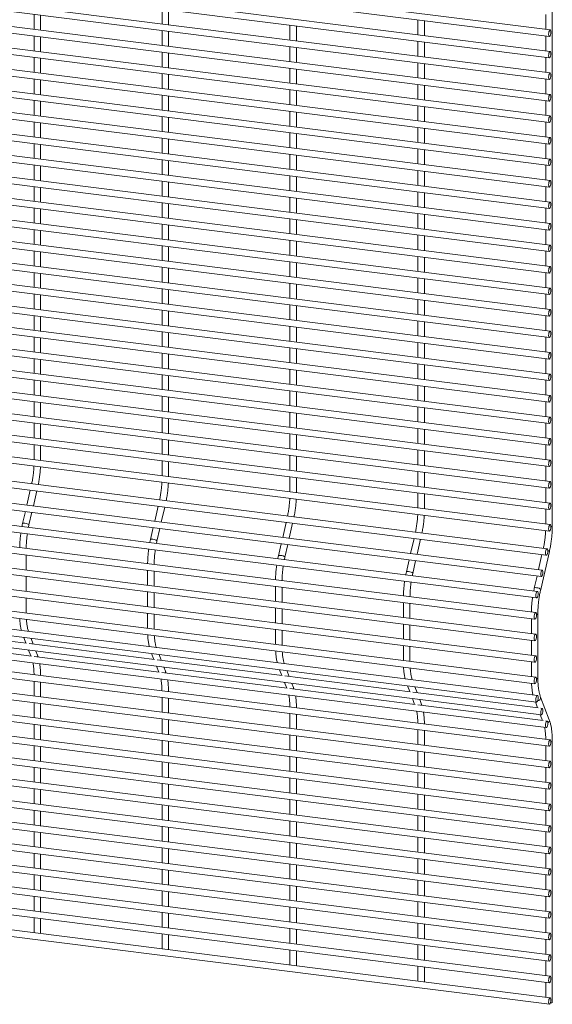
# Paper-space layout '_Dimetric' of a CAD drawing. Units: millimetres. Extents: x -1188 to 1177, y -1098 to 1096.
# Drawn here: x 881 to 1177, y -1098 to -550 of the extents above; entities that cross this region are included whole.
import ezdxf

# ---------------------------------------------------------------- set-up
doc = ezdxf.new("R2010")
doc.units = ezdxf.units.MM

psp = doc.layouts.new('_Dimetric')

# ---------------------------------------------------------------- linework, layer by layer
at = {"color": 7, "linetype": 'Continuous', "lineweight": 15}
for p, q in [((1177.44, -831.26), (1177.44, 533.74)), ((-1179.81, -262.09), (1175.8, -558.87)), ((1176.26, -555.25), (-1179.35, -258.47)), ((-1179.81, -274.06), (1175.8, -570.84)), ((1176.26, -567.22), (-1179.35, -270.44)), ((1176.26, -579.2), (-1179.35, -282.42)), ((-1179.81, -286.04), (1175.8, -582.82)), ((1176.26, -591.17), (-1179.35, -294.39)), ((-1179.81, -298.01), (1175.8, -594.79)), ((1176.26, -603.14), (-1179.35, -306.36)), ((-1179.81, -309.99), (1175.8, -606.76)), ((-1179.81, -321.96), (1175.8, -618.74)), ((1176.26, -615.12), (-1179.35, -318.34)), ((-1179.81, -333.93), (1175.8, -630.71)), ((1176.26, -627.09), (-1179.35, -330.31)), ((1176.26, -639.06), (-1179.35, -342.29)), ((-1179.81, -345.91), (1175.8, -642.69)), ((1176.26, -651.04), (-1179.35, -354.26)), ((-1179.81, -357.88), (1175.8, -654.66)), ((1176.26, -663.01), (-1179.35, -366.23)), ((-1179.81, -369.85), (1175.8, -666.63)), ((1176.26, -674.99), (-1179.35, -378.21)), ((-1179.81, -381.83), (1175.8, -678.61)), ((-1179.81, -393.8), (1175.8, -690.58)), ((1176.26, -686.96), (-1179.35, -390.18)), ((1176.26, -698.93), (-1179.35, -402.15)), ((-1179.81, -405.78), (1175.8, -702.55)), ((1176.26, -710.91), (-1179.35, -414.13)), ((-1179.81, -417.75), (1175.8, -714.53)), ((1176.26, -722.88), (-1179.35, -426.1)), ((-1179.81, -429.72), (1175.8, -726.5)), ((1176.26, -734.85), (-1179.35, -438.07)), ((-1179.81, -441.7), (1175.8, -738.47)), ((-1179.81, -453.67), (1175.8, -750.45)), ((1176.26, -746.83), (-1179.35, -450.05)), ((-1179.81, -465.64), (1175.8, -762.42)), ((1176.26, -758.8), (-1179.35, -462.02)), ((1176.26, -770.77), (-1179.35, -474)), ((-1179.81, -477.62), (1175.8, -774.4)), ((1176.26, -782.75), (-1179.35, -485.97)), ((-1179.81, -489.59), (1175.8, -786.37)), ((1176.26, -794.72), (-1179.35, -497.94)), ((-1179.81, -501.56), (1175.8, -798.34)), ((-1179.81, -513.54), (1175.8, -810.32)), ((1176.26, -806.7), (-1179.35, -509.92)), ((-1179.81, -525.51), (1175.8, -822.29)), ((1176.26, -818.67), (-1179.35, -521.89)), ((1176.26, -830.64), (-1179.35, -533.86)), ((-1179.81, -537.49), (1175.8, -834.26)), ((1174.56, -844.02), (-1181.05, -547.24)), ((888.68, -546.64), (888.68, -554.94)), ((892.33, -555.4), (892.33, -547.1)), ((959.95, -543.65), (959.95, -551.94)), ((963.6, -552.4), (963.6, -544.11)), ((1173.79, -546.64), (1173.79, -554.94)), ((-1181.51, -550.87), (1174.1, -847.64)), ((1031.23, -552.63), (1031.23, -560.92)), ((1034.88, -561.38), (1034.88, -553.09)), ((1102.51, -549.64), (1102.51, -557.93)), ((1106.16, -558.39), (1106.16, -550.1)), ((888.68, -558.62), (888.68, -566.91)), ((892.33, -567.37), (892.33, -559.08)), ((959.95, -555.62), (959.95, -563.92)), ((963.6, -564.38), (963.6, -556.08)), ((1173.79, -558.62), (1173.79, -566.91)), ((-1184.24, -562.78), (1171.37, -859.55)), ((1171.82, -855.93), (-1183.79, -559.15)), ((1031.23, -564.6), (1031.23, -572.9)), ((1102.51, -561.61), (1102.51, -569.9)), ((1106.16, -570.36), (1106.16, -562.07)), ((959.95, -567.6), (959.95, -575.89)), ((963.6, -576.35), (963.6, -568.06)), ((1034.88, -573.36), (1034.88, -565.06)), ((-1186.98, -574.69), (1168.63, -871.46)), ((1169.09, -867.84), (-1186.52, -571.06)), ((888.68, -570.59), (888.68, -578.88)), ((892.33, -579.34), (892.33, -571.05)), ((1102.51, -573.58), (1102.51, -581.88)), ((1106.16, -582.34), (1106.16, -574.04)), ((1173.79, -570.59), (1173.79, -578.88)), ((959.95, -579.57), (959.95, -587.87)), ((963.6, -588.33), (963.6, -580.03)), ((1031.23, -576.58), (1031.23, -584.87)), ((1034.88, -585.33), (1034.88, -577.04)), ((-1187.85, -586.48), (1167.76, -883.26)), ((1168.22, -879.64), (-1187.39, -582.86)), ((888.68, -582.56), (888.68, -590.86)), ((892.33, -591.32), (892.33, -583.02)), ((1102.51, -585.56), (1102.51, -593.85)), ((1106.16, -594.31), (1106.16, -586.02)), ((1173.79, -582.56), (1173.79, -590.86)), ((959.95, -591.54), (959.95, -599.84)), ((963.6, -600.3), (963.6, -592)), ((1031.23, -588.55), (1031.23, -596.85)), ((1034.88, -597.31), (1034.88, -589.01)), ((1168.22, -891.61), (-1187.39, -594.84)), ((888.68, -594.54), (888.68, -602.83)), ((892.33, -603.29), (892.33, -595)), ((1173.79, -594.54), (1173.79, -602.83)), ((-1187.85, -598.46), (1167.76, -895.24)), ((1031.23, -600.52), (1031.23, -608.82)), ((1034.88, -609.28), (1034.88, -600.98)), ((1102.51, -597.53), (1102.51, -605.83)), ((1106.16, -606.29), (1106.16, -597.99)), ((1168.22, -903.59), (-1187.39, -606.81)), ((888.68, -606.51), (888.68, -614.81)), ((892.33, -615.27), (892.33, -606.97)), ((959.95, -603.52), (959.95, -611.81)), ((963.6, -612.27), (963.6, -603.98)), ((1173.79, -606.51), (1173.79, -614.81)), ((-1187.85, -610.43), (1167.76, -907.21)), ((1031.23, -612.5), (1031.23, -620.79)), ((1034.88, -621.25), (1034.88, -612.96)), ((1102.51, -609.5), (1102.51, -617.8)), ((1106.16, -618.26), (1106.16, -609.96)), ((1168.22, -915.56), (-1187.39, -618.78)), ((888.68, -618.48), (888.68, -626.78)), ((892.33, -627.24), (892.33, -618.94)), ((959.95, -615.49), (959.95, -623.79)), ((963.6, -624.25), (963.6, -615.95)), ((1173.79, -618.48), (1173.79, -626.78)), ((-1187.85, -622.4), (1167.76, -919.18)), ((1031.23, -624.47), (1031.23, -632.77)), ((1102.51, -621.48), (1102.51, -629.77)), ((1106.16, -630.23), (1106.16, -621.94)), ((1169.09, -925.83), (-1186.52, -629.05)), ((959.95, -627.47), (959.95, -635.76)), ((963.6, -636.22), (963.6, -627.92)), ((1034.88, -633.23), (1034.88, -624.93)), ((-1186.98, -632.67), (1168.63, -929.45)), ((888.68, -630.46), (888.68, -638.75)), ((892.33, -639.21), (892.33, -630.92)), ((1102.51, -633.45), (1102.51, -641.75)), ((1106.16, -642.21), (1106.16, -633.91)), ((1173.79, -630.46), (1173.79, -638.75)), ((-1184.24, -639.76), (1171.37, -936.54)), ((959.95, -639.44), (959.95, -647.73)), ((963.6, -648.19), (963.6, -639.9)), ((1031.23, -636.45), (1031.23, -644.74)), ((1034.88, -645.2), (1034.88, -636.91)), ((888.68, -642.43), (888.68, -650.73)), ((892.33, -651.19), (892.33, -642.89)), ((1102.51, -645.43), (1102.51, -653.72)), ((1106.16, -654.18), (1106.16, -645.89)), ((1173.79, -642.43), (1173.79, -650.73)), ((-1181.51, -646.85), (1174.1, -943.62)), ((959.95, -651.41), (959.95, -659.71)), ((963.6, -660.17), (963.6, -651.87)), ((1031.23, -648.42), (1031.23, -656.71)), ((1034.88, -657.17), (1034.88, -648.88)), ((-1179.81, -657.22), (1175.8, -954)), ((1176.26, -950.38), (-1179.35, -653.6)), ((888.68, -654.41), (888.68, -662.7)), ((892.33, -663.16), (892.33, -654.87)), ((1102.51, -657.4), (1102.51, -665.69)), ((1173.79, -654.41), (1173.79, -662.7)), ((1031.23, -660.39), (1031.23, -668.69)), ((1034.88, -669.15), (1034.88, -660.85)), ((1106.16, -666.15), (1106.16, -657.86)), ((1176.26, -962.35), (-1179.35, -665.57)), ((888.68, -666.38), (888.68, -674.67)), ((892.33, -675.13), (892.33, -666.84)), ((959.95, -663.39), (959.95, -671.68)), ((963.6, -672.14), (963.6, -663.85)), ((1173.79, -666.38), (1173.79, -674.67)), ((-1179.81, -669.2), (1175.8, -965.97)), ((1031.23, -672.37), (1031.23, -680.66)), ((1034.88, -681.12), (1034.88, -672.83)), ((1102.51, -669.37), (1102.51, -677.67)), ((1106.16, -678.13), (1106.16, -669.83)), ((1176.26, -974.33), (-1179.35, -677.55)), ((888.68, -678.35), (888.68, -686.65)), ((892.33, -687.11), (892.33, -678.81)), ((959.95, -675.36), (959.95, -683.65)), ((963.6, -684.11), (963.6, -675.82)), ((1173.79, -678.35), (1173.79, -686.65)), ((-1179.81, -681.17), (1175.8, -977.95)), ((1031.23, -684.34), (1031.23, -692.63)), ((1034.88, -693.09), (1034.88, -684.8)), ((1102.51, -681.35), (1102.51, -689.64)), ((1106.16, -690.1), (1106.16, -681.81)), ((1176.26, -986.3), (-1179.35, -689.52)), ((888.68, -690.33), (888.68, -698.62)), ((959.95, -687.33), (959.95, -695.63)), ((963.6, -696.09), (963.6, -687.79)), ((1173.79, -690.33), (1173.79, -698.62)), ((-1179.81, -693.14), (1175.8, -989.92)), ((892.33, -699.08), (892.33, -690.79)), ((1102.51, -693.32), (1102.51, -701.62)), ((1106.16, -702.07), (1106.16, -693.78)), ((1176.26, -998.27), (-1179.35, -701.5)), ((959.95, -699.31), (959.95, -707.6)), ((963.6, -708.06), (963.6, -699.77)), ((1031.23, -696.31), (1031.23, -704.61)), ((1034.88, -705.07), (1034.88, -696.77)), ((-1179.81, -705.12), (1175.8, -1001.9)), ((888.68, -702.3), (888.68, -710.6)), ((892.33, -711.06), (892.33, -702.76)), ((1102.51, -705.29), (1102.51, -713.59)), ((1106.16, -714.05), (1106.16, -705.75)), ((1173.79, -702.3), (1173.79, -710.6)), ((959.95, -711.28), (959.95, -719.58)), ((963.6, -720.04), (963.6, -711.74)), ((1031.23, -708.29), (1031.23, -716.58)), ((1034.88, -717.04), (1034.88, -708.75)), ((-1179.81, -717.09), (1175.8, -1013.87)), ((1176.26, -1010.25), (-1179.35, -713.47)), ((888.68, -714.27), (888.68, -722.57)), ((892.33, -723.03), (892.33, -714.73)), ((1102.51, -717.27), (1102.51, -725.56)), ((1106.16, -726.02), (1106.16, -717.73)), ((1173.79, -714.27), (1173.79, -722.57)), ((959.95, -723.25), (959.95, -731.55)), ((1031.23, -720.26), (1031.23, -728.56)), ((1034.88, -729.02), (1034.88, -720.72)), ((1176.26, -1022.22), (-1179.35, -725.44)), ((888.68, -726.25), (888.68, -734.54)), ((892.33, -735), (892.33, -726.71)), ((963.6, -732.01), (963.6, -723.71)), ((1173.79, -726.25), (1173.79, -734.54)), ((-1179.81, -729.06), (1175.8, -1025.84)), ((1031.23, -732.23), (1031.23, -740.53)), ((1034.88, -740.99), (1034.88, -732.69)), ((1102.51, -729.24), (1102.51, -737.54)), ((1106.16, -738), (1106.16, -729.7)), ((1176.26, -1034.2), (-1179.35, -737.42)), ((888.68, -738.22), (888.68, -746.52)), ((892.33, -746.98), (892.33, -738.68)), ((959.95, -735.23), (959.95, -743.52)), ((963.6, -743.98), (963.6, -735.69)), ((1173.79, -738.22), (1173.79, -746.52)), ((-1179.81, -741.04), (1175.8, -1037.82)), ((1031.23, -744.21), (1031.23, -752.5)), ((1034.88, -752.96), (1034.88, -744.67)), ((1102.51, -741.21), (1102.51, -749.51)), ((1106.16, -749.97), (1106.16, -741.67)), ((1176.26, -1046.17), (-1179.35, -749.39)), ((888.68, -750.2), (888.68, -758.49)), ((892.33, -758.95), (892.33, -750.66)), ((959.95, -747.2), (959.95, -755.5)), ((963.6, -755.96), (963.6, -747.66)), ((1173.79, -750.2), (1173.79, -758.49)), ((-1179.81, -753.01), (1175.8, -1049.79)), ((1031.23, -756.18), (1031.23, -764.48)), ((1102.51, -753.19), (1102.51, -761.48)), ((1106.16, -761.94), (1106.16, -753.65)), ((1176.26, -1058.14), (-1179.35, -761.36)), ((959.95, -759.18), (959.95, -767.47)), ((963.6, -767.93), (963.6, -759.64)), ((1034.88, -764.94), (1034.88, -756.64)), ((-1179.81, -764.99), (1175.8, -1061.76)), ((888.68, -762.17), (888.68, -770.46)), ((892.33, -770.92), (892.33, -762.63)), ((1102.51, -765.16), (1102.51, -773.46)), ((1106.16, -773.92), (1106.16, -765.62)), ((1173.79, -762.17), (1173.79, -770.46)), ((959.95, -771.15), (959.95, -779.44)), ((963.6, -779.9), (963.6, -771.61)), ((1031.23, -768.16), (1031.23, -776.45)), ((1034.88, -776.91), (1034.88, -768.62)), ((-1179.81, -776.96), (1175.8, -1073.74)), ((1176.26, -1070.12), (-1179.35, -773.34)), ((888.68, -774.14), (888.68, -782.44)), ((892.33, -782.9), (892.33, -774.6)), ((1102.51, -777.14), (1102.51, -785.43)), ((1106.16, -785.89), (1106.16, -777.6)), ((1173.79, -774.14), (1173.79, -782.44)), ((959.95, -783.12), (959.95, -791.42)), ((963.6, -791.88), (963.6, -783.58)), ((1031.23, -780.13), (1031.23, -788.42)), ((1034.88, -788.88), (1034.88, -780.59)), ((-1179.81, -788.93), (1175.8, -1085.71)), ((1176.26, -1082.09), (-1179.35, -785.31)), ((888.68, -786.12), (888.68, -794.41)), ((892.33, -794.87), (892.33, -786.58)), ((1102.51, -789.11), (1102.51, -797.4)), ((1173.79, -786.12), (1173.79, -794.41)), ((1031.23, -792.1), (1031.23, -800.4)), ((1034.88, -800.86), (1034.88, -792.56)), ((1106.16, -797.86), (1106.16, -789.57)), ((1176.26, -1094.06), (-1179.35, -797.29)), ((959.95, -795.1), (959.95, -803.39)), ((963.6, -803.85), (963.6, -795.56)), ((1173.79, -798.09), (1173.79, -806.38)), ((-1179.81, -800.91), (1175.8, -1097.69)), ((1031.23, -804.08), (1031.23, -812.37)), ((1034.88, -812.83), (1034.88, -804.54)), ((1102.51, -801.08), (1102.51, -809.38)), ((1106.16, -809.84), (1106.16, -801.54)), ((1173.79, -810.06), (1173.79, -818.36)), ((886.54, -811.42), (884.63, -819.75)), ((888.27, -820.21), (890.18, -811.87)), ((1102.51, -813.06), (1102.51, -821.35)), ((1106.16, -821.81), (1106.16, -813.52)), ((957.82, -820.4), (955.91, -828.73)), ((959.55, -829.19), (961.46, -820.85)), ((1173.79, -822.04), (1173.79, -830.33)), ((883.81, -823.33), (882.28, -830)), ((885.83, -830.82), (887.45, -823.78)), ((885.56, -832.12), (885.83, -830.82)), ((955.09, -832.31), (953.56, -838.98)), ((957.11, -839.8), (958.73, -832.76)), ((1029.1, -829.38), (1027.19, -837.71)), ((1030.83, -838.17), (1032.74, -829.83)), ((1100.38, -838.36), (1098.47, -846.69)), ((956.84, -841.1), (957.11, -839.8)), ((1026.37, -841.29), (1024.83, -847.96)), ((1028.39, -848.78), (1030.01, -841.74)), ((1102.1, -847.15), (1104.02, -838.81)), ((884.29, -855.84), (884.29, -847.55)), ((1028.12, -850.08), (1028.39, -848.78)), ((1171.66, -847.34), (1169.74, -855.67)), ((1170.95, -866.74), (1175.8, -845.6)), ((1097.64, -850.27), (1096.11, -856.94)), ((1099.67, -857.76), (1101.28, -850.72)), ((884.29, -867.82), (884.29, -859.52)), ((951.92, -856.07), (951.92, -864.36)), ((955.57, -864.82), (955.57, -856.53)), ((1099.4, -859.06), (1099.67, -857.76)), ((1168.92, -859.25), (1167.39, -865.92)), ((1023.19, -865.05), (1023.19, -873.34)), ((1026.84, -873.8), (1026.84, -865.51)), ((884.29, -879.79), (884.29, -871.49)), ((951.92, -868.04), (951.92, -876.34)), ((955.57, -876.8), (955.57, -868.5)), ((1023.19, -877.02), (1023.19, -885.32)), ((1094.47, -874.03), (1094.47, -882.32)), ((1098.12, -882.78), (1098.12, -874.49)), ((951.92, -880.02), (951.92, -888.31)), ((955.57, -888.77), (955.57, -880.48)), ((1026.84, -885.78), (1026.84, -877.48)), ((1169.4, -916.18), (1169.4, -880.26)), ((884.42, -896.7), (814.63, -887.91)), ((1094.47, -886), (1094.47, -894.3)), ((1098.12, -894.76), (1098.12, -886.46)), ((1165.75, -883.01), (1165.75, -891.3)), ((882.9, -893.45), (884.14, -896.67)), ((1023.19, -889), (1023.19, -897.29)), ((1026.84, -897.75), (1026.84, -889.46)), ((887.15, -903.79), (817.36, -895)), ((955.7, -905.68), (885.91, -896.89)), ((888.25, -897.19), (887.01, -893.97)), ((1094.47, -897.98), (1094.47, -906.27)), ((1098.12, -906.73), (1098.12, -898.44)), ((1165.75, -894.98), (1165.75, -903.28)), ((885.63, -900.54), (886.87, -903.76)), ((958.43, -912.77), (888.64, -903.98)), ((890.61, -903.3), (889.74, -901.05)), ((890.93, -904.27), (890.61, -903.3)), ((954.18, -902.43), (955.42, -905.65)), ((959.53, -906.17), (958.29, -902.95)), ((956.91, -909.52), (958.15, -912.74)), ((1026.98, -914.67), (957.19, -905.87)), ((1165.75, -906.96), (1165.75, -915.25)), ((1029.71, -921.75), (959.92, -912.96)), ((961.89, -912.28), (961.02, -910.03)), ((962.21, -913.25), (961.89, -912.28)), ((1025.45, -911.41), (1026.7, -914.63)), ((1098.26, -923.65), (1028.46, -914.85)), ((1030.81, -915.15), (1029.57, -911.93)), ((888.68, -917.83), (888.68, -926.12)), ((892.33, -926.58), (892.33, -918.29)), ((1028.19, -918.5), (1029.43, -921.72)), ((1033.17, -921.26), (1032.3, -919.01)), ((1096.73, -920.39), (1097.97, -923.61)), ((1102.09, -924.13), (1100.84, -920.91)), ((1100.99, -930.73), (1031.2, -921.94)), ((1033.49, -922.23), (1033.17, -921.26)), ((1169.53, -932.63), (1099.74, -923.83)), ((888.68, -929.8), (888.68, -938.1)), ((892.33, -938.56), (892.33, -930.26)), ((959.95, -926.81), (959.95, -935.1)), ((963.6, -935.56), (963.6, -927.27)), ((1099.47, -927.48), (1100.71, -930.7)), ((1172.27, -939.71), (1102.48, -930.92)), ((1104.44, -930.24), (1103.58, -927.99)), ((1104.77, -931.21), (1104.44, -930.24)), ((1168.01, -929.37), (1169.25, -932.59)), ((1175.72, -939.22), (1170.87, -926.65)), ((1031.23, -935.79), (1031.23, -944.08)), ((1034.88, -944.54), (1034.88, -936.25)), ((1170.74, -936.46), (1171.99, -939.68)), ((1171.82, -932.91), (1171.02, -932.81)), ((888.68, -941.77), (888.68, -950.07)), ((892.33, -950.53), (892.33, -942.23)), ((959.95, -938.78), (959.95, -947.08)), ((963.6, -947.54), (963.6, -939.24)), ((1174.56, -940), (1173.76, -939.9)), ((1031.23, -947.76), (1031.23, -956.06)), ((1034.88, -956.52), (1034.88, -948.22)), ((1102.51, -944.77), (1102.51, -953.06)), ((1106.16, -953.52), (1106.16, -945.23)), ((888.68, -953.75), (888.68, -962.04)), ((959.95, -950.75), (959.95, -959.05)), ((963.6, -959.51), (963.6, -951.21)), ((1173.79, -953.75), (1173.79, -962.04)), ((1177.44, -1096.4), (1177.44, -951)), ((892.33, -962.5), (892.33, -954.21)), ((1102.51, -956.74), (1102.51, -965.04)), ((1106.16, -965.5), (1106.16, -957.2)), ((959.95, -962.73), (959.95, -971.02)), ((963.6, -971.48), (963.6, -963.19)), ((1031.23, -959.73), (1031.23, -968.03)), ((1034.88, -968.49), (1034.88, -960.19)), ((888.68, -965.72), (888.68, -974.02)), ((892.33, -974.48), (892.33, -966.18)), ((1102.51, -968.71), (1102.51, -977.01)), ((1106.16, -977.47), (1106.16, -969.17)), ((1173.79, -965.72), (1173.79, -974.02)), ((959.95, -974.7), (959.95, -983)), ((963.6, -983.46), (963.6, -975.16)), ((1031.23, -971.71), (1031.23, -980)), ((1034.88, -980.46), (1034.88, -972.17)), ((888.68, -977.7), (888.68, -985.99)), ((892.33, -986.45), (892.33, -978.15)), ((1102.51, -980.69), (1102.51, -988.98)), ((1106.16, -989.44), (1106.16, -981.15)), ((1173.79, -977.7), (1173.79, -985.99)), ((959.95, -986.68), (959.95, -994.97)), ((1031.23, -983.68), (1031.23, -991.98)), ((1034.88, -992.44), (1034.88, -984.14)), ((888.68, -989.67), (888.68, -997.96)), ((892.33, -998.42), (892.33, -990.13)), ((963.6, -995.43), (963.6, -987.14)), ((1173.79, -989.67), (1173.79, -997.96)), ((1031.23, -995.66), (1031.23, -1003.95)), ((1034.88, -1004.41), (1034.88, -996.12)), ((1102.51, -992.66), (1102.51, -1000.96)), ((1106.16, -1001.42), (1106.16, -993.12)), ((888.68, -1001.64), (888.68, -1009.94)), ((892.33, -1010.4), (892.33, -1002.1)), ((959.95, -998.65), (959.95, -1006.94)), ((963.6, -1007.4), (963.6, -999.11)), ((1173.79, -1001.64), (1173.79, -1009.94)), ((1031.23, -1007.63), (1031.23, -1015.92)), ((1034.88, -1016.38), (1034.88, -1008.09)), ((1102.51, -1004.64), (1102.51, -1012.93)), ((1106.16, -1013.39), (1106.16, -1005.1)), ((888.68, -1013.62), (888.68, -1021.91)), ((892.33, -1022.37), (892.33, -1014.08)), ((959.95, -1010.62), (959.95, -1018.92)), ((963.6, -1019.38), (963.6, -1011.08)), ((1173.79, -1013.62), (1173.79, -1021.91)), ((1102.51, -1016.61), (1102.51, -1024.9)), ((1106.16, -1025.36), (1106.16, -1017.07)), ((959.95, -1022.6), (959.95, -1030.89)), ((963.6, -1031.35), (963.6, -1023.06)), ((1031.23, -1019.6), (1031.23, -1027.9)), ((1034.88, -1028.36), (1034.88, -1020.06)), ((888.68, -1025.59), (888.68, -1033.88)), ((892.33, -1034.34), (892.33, -1026.05)), ((1102.51, -1028.58), (1102.51, -1036.88)), ((1106.16, -1037.34), (1106.16, -1029.04)), ((1173.79, -1025.59), (1173.79, -1033.88)), ((959.95, -1034.57), (959.95, -1042.86)), ((963.6, -1043.32), (963.6, -1035.03)), ((1031.23, -1031.58), (1031.23, -1039.87)), ((1034.88, -1040.33), (1034.88, -1032.04)), ((888.68, -1037.56), (888.68, -1045.86)), ((892.33, -1046.32), (892.33, -1038.02)), ((1102.51, -1040.56), (1102.51, -1048.85)), ((1106.16, -1049.31), (1106.16, -1041.02)), ((1173.79, -1037.56), (1173.79, -1045.86)), ((959.95, -1046.54), (959.95, -1054.84)), ((1031.23, -1043.55), (1031.23, -1051.85)), ((1034.88, -1052.3), (1034.88, -1044.01)), ((888.68, -1049.54), (888.68, -1057.83)), ((892.33, -1058.29), (892.33, -1050)), ((963.6, -1055.3), (963.6, -1047)), ((1173.79, -1049.54), (1173.79, -1057.83)), ((1031.23, -1055.52), (1031.23, -1063.82)), ((1034.88, -1064.28), (1034.88, -1055.98)), ((1102.51, -1052.53), (1102.51, -1060.83)), ((1106.16, -1061.29), (1106.16, -1052.99)), ((959.95, -1058.52), (959.95, -1066.81)), ((963.6, -1067.27), (963.6, -1058.98)), ((1173.79, -1061.51), (1173.79, -1069.81)), ((1031.23, -1067.5), (1031.23, -1075.79)), ((1034.88, -1076.25), (1034.88, -1067.96)), ((1102.51, -1064.5), (1102.51, -1072.8)), ((1106.16, -1073.26), (1106.16, -1064.96)), ((1173.79, -1073.48), (1173.79, -1081.78)), ((1102.51, -1076.48), (1102.51, -1084.77)), ((1106.16, -1085.23), (1106.16, -1076.94)), ((1173.79, -1085.46), (1173.79, -1093.75))]:
    psp.add_line(p, q, dxfattribs=at)
at = {"color": 7, "linetype": 'Continuous', "lineweight": 15, "flags": 128}
for points in [[(1176.67, -556.49), (1176.63, -555.87), (1176.49, -555.44), (1176.28, -555.25), (1176.03, -555.34), (1175.78, -555.69), (1175.57, -556.24), (1175.43, -556.93), (1175.38, -557.63), (1175.43, -558.24), (1175.57, -558.68), (1175.78, -558.87), (1176.03, -558.78), (1176.28, -558.43), (1176.49, -557.87), (1176.63, -557.19), (1176.67, -556.49)], [(1176.67, -568.46), (1176.63, -567.85), (1176.49, -567.41), (1176.28, -567.23), (1176.03, -567.31), (1175.78, -567.66), (1175.57, -568.22), (1175.43, -568.9), (1175.38, -569.6), (1175.43, -570.22), (1175.57, -570.65), (1175.78, -570.84), (1176.03, -570.75), (1176.28, -570.4), (1176.49, -569.85), (1176.63, -569.17), (1176.67, -568.46)], [(1176.67, -580.44), (1176.63, -579.82), (1176.49, -579.39), (1176.28, -579.2), (1176.03, -579.29), (1175.78, -579.63), (1175.57, -580.19), (1175.43, -580.87), (1175.38, -581.58), (1175.43, -582.19), (1175.57, -582.63), (1175.78, -582.81), (1176.03, -582.73), (1176.28, -582.38), (1176.49, -581.82), (1176.63, -581.14), (1176.67, -580.44)], [(1176.67, -592.41), (1176.63, -591.8), (1176.49, -591.36), (1176.28, -591.17), (1176.03, -591.26), (1175.78, -591.61), (1175.57, -592.17), (1175.43, -592.85), (1175.38, -593.55), (1175.43, -594.16), (1175.57, -594.6), (1175.78, -594.79), (1176.03, -594.7), (1176.28, -594.35), (1176.49, -593.79), (1176.63, -593.11), (1176.67, -592.41)], [(1176.67, -604.38), (1176.63, -603.77), (1176.49, -603.33), (1176.28, -603.15), (1176.03, -603.23), (1175.78, -603.58), (1175.57, -604.14), (1175.43, -604.82), (1175.38, -605.52), (1175.43, -606.14), (1175.57, -606.57), (1175.78, -606.76), (1176.03, -606.67), (1176.28, -606.33), (1176.49, -605.77), (1176.63, -605.09), (1176.67, -604.38)], [(1176.67, -616.36), (1176.63, -615.74), (1176.49, -615.31), (1176.28, -615.12), (1176.03, -615.21), (1175.78, -615.56), (1175.57, -616.11), (1175.43, -616.79), (1175.38, -617.5), (1175.43, -618.11), (1175.57, -618.55), (1175.78, -618.73), (1176.03, -618.65), (1176.28, -618.3), (1176.49, -617.74), (1176.63, -617.06), (1176.67, -616.36)], [(1176.67, -628.33), (1176.63, -627.72), (1176.49, -627.28), (1176.28, -627.09), (1176.03, -627.18), (1175.78, -627.53), (1175.57, -628.09), (1175.43, -628.77), (1175.38, -629.47), (1175.43, -630.09), (1175.57, -630.52), (1175.78, -630.71), (1176.03, -630.62), (1176.28, -630.27), (1176.49, -629.72), (1176.63, -629.03), (1176.67, -628.33)], [(1176.67, -640.31), (1176.63, -639.69), (1176.49, -639.26), (1176.28, -639.07), (1176.03, -639.15), (1175.78, -639.5), (1175.57, -640.06), (1175.43, -640.74), (1175.38, -641.44), (1175.43, -642.06), (1175.57, -642.49), (1175.78, -642.68), (1176.03, -642.6), (1176.28, -642.25), (1176.49, -641.69), (1176.63, -641.01), (1176.67, -640.31)], [(1176.67, -652.28), (1176.63, -651.66), (1176.49, -651.23), (1176.28, -651.04), (1176.03, -651.13), (1175.78, -651.48), (1175.57, -652.03), (1175.43, -652.72), (1175.38, -653.42), (1175.43, -654.03), (1175.57, -654.47), (1175.78, -654.66), (1176.03, -654.57), (1176.28, -654.22), (1176.49, -653.66), (1176.63, -652.98), (1176.67, -652.28)], [(1176.67, -664.25), (1176.63, -663.64), (1176.49, -663.2), (1176.28, -663.01), (1176.03, -663.1), (1175.78, -663.45), (1175.57, -664.01), (1175.43, -664.69), (1175.38, -665.39), (1175.43, -666.01), (1175.57, -666.44), (1175.78, -666.63), (1176.03, -666.54), (1176.28, -666.19), (1176.49, -665.64), (1176.63, -664.95), (1176.67, -664.25)], [(1176.67, -676.23), (1176.63, -675.61), (1176.49, -675.18), (1176.28, -674.99), (1176.03, -675.08), (1175.78, -675.42), (1175.57, -675.98), (1175.43, -676.66), (1175.38, -677.36), (1175.43, -677.98), (1175.57, -678.41), (1175.78, -678.6), (1176.03, -678.52), (1176.28, -678.17), (1176.49, -677.61), (1176.63, -676.93), (1176.67, -676.23)], [(1176.67, -688.2), (1176.63, -687.59), (1176.49, -687.15), (1176.28, -686.96), (1176.03, -687.05), (1175.78, -687.4), (1175.57, -687.96), (1175.43, -688.64), (1175.38, -689.34), (1175.43, -689.95), (1175.57, -690.39), (1175.78, -690.58), (1176.03, -690.49), (1176.28, -690.14), (1176.49, -689.58), (1176.63, -688.9), (1176.67, -688.2)], [(1176.67, -700.17), (1176.63, -699.56), (1176.49, -699.12), (1176.28, -698.94), (1176.03, -699.02), (1175.78, -699.37), (1175.57, -699.93), (1175.43, -700.61), (1175.38, -701.31), (1175.43, -701.93), (1175.57, -702.36), (1175.78, -702.55), (1176.03, -702.46), (1176.28, -702.12), (1176.49, -701.56), (1176.63, -700.88), (1176.67, -700.17)], [(1176.67, -712.15), (1176.63, -711.53), (1176.49, -711.1), (1176.28, -710.91), (1176.03, -711), (1175.78, -711.35), (1175.57, -711.9), (1175.43, -712.58), (1175.38, -713.29), (1175.43, -713.9), (1175.57, -714.34), (1175.78, -714.52), (1176.03, -714.44), (1176.28, -714.09), (1176.49, -713.53), (1176.63, -712.85), (1176.67, -712.15)], [(1176.67, -724.12), (1176.63, -723.51), (1176.49, -723.07), (1176.28, -722.88), (1176.03, -722.97), (1175.78, -723.32), (1175.57, -723.88), (1175.43, -724.56), (1175.38, -725.26), (1175.43, -725.87), (1175.57, -726.31), (1175.78, -726.5), (1176.03, -726.41), (1176.28, -726.06), (1176.49, -725.5), (1176.63, -724.82), (1176.67, -724.12)], [(1176.67, -736.1), (1176.63, -735.48), (1176.49, -735.05), (1176.28, -734.86), (1176.03, -734.94), (1175.78, -735.29), (1175.57, -735.85), (1175.43, -736.53), (1175.38, -737.23), (1175.43, -737.85), (1175.57, -738.28), (1175.78, -738.47), (1176.03, -738.38), (1176.28, -738.04), (1176.49, -737.48), (1176.63, -736.8), (1176.67, -736.1)], [(1176.67, -748.07), (1176.63, -747.45), (1176.49, -747.02), (1176.28, -746.83), (1176.03, -746.92), (1175.78, -747.27), (1175.57, -747.82), (1175.43, -748.51), (1175.38, -749.21), (1175.43, -749.82), (1175.57, -750.26), (1175.78, -750.45), (1176.03, -750.36), (1176.28, -750.01), (1176.49, -749.45), (1176.63, -748.77), (1176.67, -748.07)], [(1176.67, -760.04), (1176.63, -759.43), (1176.49, -758.99), (1176.28, -758.8), (1176.03, -758.89), (1175.78, -759.24), (1175.57, -759.8), (1175.43, -760.48), (1175.38, -761.18), (1175.43, -761.8), (1175.57, -762.23), (1175.78, -762.42), (1176.03, -762.33), (1176.28, -761.98), (1176.49, -761.43), (1176.63, -760.74), (1176.67, -760.04)], [(1176.67, -772.02), (1176.63, -771.4), (1176.49, -770.97), (1176.28, -770.78), (1176.03, -770.86), (1175.78, -771.21), (1175.57, -771.77), (1175.43, -772.45), (1175.38, -773.15), (1175.43, -773.77), (1175.57, -774.2), (1175.78, -774.39), (1176.03, -774.31), (1176.28, -773.96), (1176.49, -773.4), (1176.63, -772.72), (1176.67, -772.02)], [(1176.67, -783.99), (1176.63, -783.37), (1176.49, -782.94), (1176.28, -782.75), (1176.03, -782.84), (1175.78, -783.19), (1175.57, -783.74), (1175.43, -784.43), (1175.38, -785.13), (1175.43, -785.74), (1175.57, -786.18), (1175.78, -786.37), (1176.03, -786.28), (1176.28, -785.93), (1176.49, -785.37), (1176.63, -784.69), (1176.67, -783.99)], [(1176.67, -795.96), (1176.63, -795.35), (1176.49, -794.91), (1176.28, -794.73), (1176.03, -794.81), (1175.78, -795.16), (1175.57, -795.72), (1175.43, -796.4), (1175.38, -797.1), (1175.43, -797.72), (1175.57, -798.15), (1175.78, -798.34), (1176.03, -798.25), (1176.28, -797.9), (1176.49, -797.35), (1176.63, -796.67), (1176.67, -795.96)], [(1176.67, -807.94), (1176.63, -807.32), (1176.49, -806.89), (1176.28, -806.7), (1176.03, -806.79), (1175.78, -807.13), (1175.57, -807.69), (1175.43, -808.37), (1175.38, -809.08), (1175.43, -809.69), (1175.57, -810.13), (1175.78, -810.31), (1176.03, -810.23), (1176.28, -809.88), (1176.49, -809.32), (1176.63, -808.64), (1176.67, -807.94)], [(1176.67, -819.91), (1176.63, -819.3), (1176.49, -818.86), (1176.28, -818.67), (1176.03, -818.76), (1175.78, -819.11), (1175.57, -819.67), (1175.43, -820.35), (1175.38, -821.05), (1175.43, -821.66), (1175.57, -822.1), (1175.78, -822.29), (1176.03, -822.2), (1176.28, -821.85), (1176.49, -821.29), (1176.63, -820.61), (1176.67, -819.91)], [(1176.67, -831.88), (1176.63, -831.27), (1176.49, -830.83), (1176.28, -830.65), (1176.03, -830.73), (1175.78, -831.08), (1175.57, -831.64), (1175.43, -832.32), (1175.38, -833.02), (1175.43, -833.64), (1175.57, -834.07), (1175.78, -834.26), (1176.03, -834.17), (1176.28, -833.83), (1176.49, -833.27), (1176.63, -832.59), (1176.67, -831.88)], [(1174.97, -845.26), (1174.92, -844.65), (1174.78, -844.21), (1174.57, -844.03), (1174.33, -844.11), (1174.08, -844.46), (1173.87, -845.02), (1173.73, -845.7), (1173.68, -846.4), (1173.73, -847.02), (1173.87, -847.45), (1174.08, -847.64), (1174.33, -847.55), (1174.57, -847.21), (1174.78, -846.65), (1174.92, -845.97), (1174.97, -845.26)], [(1172.24, -857.17), (1172.19, -856.56), (1172.05, -856.12), (1171.84, -855.94), (1171.59, -856.02), (1171.35, -856.37), (1171.14, -856.93), (1171, -857.61), (1170.95, -858.31), (1171, -858.93), (1171.14, -859.36), (1171.35, -859.55), (1171.59, -859.46), (1171.84, -859.12), (1172.05, -858.56), (1172.19, -857.88), (1172.24, -857.17)], [(1169.51, -869.08), (1169.46, -868.47), (1169.32, -868.03), (1169.11, -867.85), (1168.86, -867.93), (1168.61, -868.28), (1168.4, -868.84), (1168.26, -869.52), (1168.21, -870.22), (1168.26, -870.84), (1168.4, -871.27), (1168.61, -871.46), (1168.86, -871.37), (1169.11, -871.03), (1169.32, -870.47), (1169.46, -869.79), (1169.51, -869.08)], [(1168.64, -880.88), (1168.59, -880.27), (1168.45, -879.83), (1168.24, -879.64), (1167.99, -879.73), (1167.74, -880.08), (1167.53, -880.64), (1167.39, -881.32), (1167.34, -882.02), (1167.39, -882.64), (1167.53, -883.07), (1167.74, -883.26), (1167.99, -883.17), (1168.24, -882.82), (1168.45, -882.27), (1168.59, -881.58), (1168.64, -880.88)], [(1168.64, -892.86), (1168.59, -892.24), (1168.45, -891.81), (1168.24, -891.62), (1167.99, -891.7), (1167.74, -892.05), (1167.53, -892.61), (1167.39, -893.29), (1167.34, -893.99), (1167.39, -894.61), (1167.53, -895.04), (1167.74, -895.23), (1167.99, -895.15), (1168.24, -894.8), (1168.45, -894.24), (1168.59, -893.56), (1168.64, -892.86)], [(1168.64, -904.83), (1168.59, -904.21), (1168.45, -903.78), (1168.24, -903.59), (1167.99, -903.68), (1167.74, -904.03), (1167.53, -904.58), (1167.39, -905.27), (1167.34, -905.97), (1167.39, -906.58), (1167.53, -907.02), (1167.74, -907.21), (1167.99, -907.12), (1168.24, -906.77), (1168.45, -906.21), (1168.59, -905.53), (1168.64, -904.83)], [(1168.64, -916.8), (1168.59, -916.19), (1168.45, -915.75), (1168.24, -915.56), (1167.99, -915.65), (1167.74, -916), (1167.53, -916.56), (1167.39, -917.24), (1167.34, -917.94), (1167.39, -918.56), (1167.53, -918.99), (1167.74, -919.18), (1167.99, -919.09), (1168.24, -918.74), (1168.45, -918.19), (1168.59, -917.51), (1168.64, -916.8)], [(1169.51, -927.07), (1169.46, -926.45), (1169.32, -926.02), (1169.11, -925.83), (1168.86, -925.92), (1168.61, -926.26), (1168.4, -926.82), (1168.26, -927.5), (1168.21, -928.2), (1168.26, -928.82), (1168.4, -929.25), (1168.61, -929.44), (1168.86, -929.36), (1169.11, -929.01), (1169.32, -928.45), (1169.46, -927.77), (1169.51, -927.07)], [(1172.24, -934.16), (1172.19, -933.54), (1172.05, -933.11), (1171.84, -932.92), (1171.59, -933), (1171.35, -933.35), (1171.14, -933.91), (1171, -934.59), (1170.95, -935.29), (1171, -935.91), (1171.14, -936.34), (1171.35, -936.53), (1171.59, -936.45), (1171.84, -936.1), (1172.05, -935.54), (1172.19, -934.86), (1172.24, -934.16)], [(1174.97, -941.24), (1174.92, -940.63), (1174.78, -940.19), (1174.57, -940.01), (1174.33, -940.09), (1174.08, -940.44), (1173.87, -941), (1173.73, -941.68), (1173.68, -942.38), (1173.73, -943), (1173.87, -943.43), (1174.08, -943.62), (1174.33, -943.53), (1174.57, -943.19), (1174.78, -942.63), (1174.92, -941.95), (1174.97, -941.24)], [(1176.67, -951.62), (1176.63, -951.01), (1176.49, -950.57), (1176.28, -950.38), (1176.03, -950.47), (1175.78, -950.82), (1175.57, -951.38), (1175.43, -952.06), (1175.38, -952.76), (1175.43, -953.37), (1175.57, -953.81), (1175.78, -954), (1176.03, -953.91), (1176.28, -953.56), (1176.49, -953), (1176.63, -952.32), (1176.67, -951.62)], [(1176.67, -963.6), (1176.63, -962.98), (1176.49, -962.55), (1176.28, -962.36), (1176.03, -962.44), (1175.78, -962.79), (1175.57, -963.35), (1175.43, -964.03), (1175.38, -964.73), (1175.43, -965.35), (1175.57, -965.78), (1175.78, -965.97), (1176.03, -965.88), (1176.28, -965.54), (1176.49, -964.98), (1176.63, -964.3), (1176.67, -963.6)], [(1176.67, -975.57), (1176.63, -974.95), (1176.49, -974.52), (1176.28, -974.33), (1176.03, -974.42), (1175.78, -974.77), (1175.57, -975.32), (1175.43, -976.01), (1175.38, -976.71), (1175.43, -977.32), (1175.57, -977.76), (1175.78, -977.95), (1176.03, -977.86), (1176.28, -977.51), (1176.49, -976.95), (1176.63, -976.27), (1176.67, -975.57)], [(1176.67, -987.54), (1176.63, -986.93), (1176.49, -986.49), (1176.28, -986.3), (1176.03, -986.39), (1175.78, -986.74), (1175.57, -987.3), (1175.43, -987.98), (1175.38, -988.68), (1175.43, -989.3), (1175.57, -989.73), (1175.78, -989.92), (1176.03, -989.83), (1176.28, -989.48), (1176.49, -988.93), (1176.63, -988.24), (1176.67, -987.54)], [(1176.67, -999.52), (1176.63, -998.9), (1176.49, -998.47), (1176.28, -998.28), (1176.03, -998.36), (1175.78, -998.71), (1175.57, -999.27), (1175.43, -999.95), (1175.38, -1000.65), (1175.43, -1001.27), (1175.57, -1001.7), (1175.78, -1001.89), (1176.03, -1001.81), (1176.28, -1001.46), (1176.49, -1000.9), (1176.63, -1000.22), (1176.67, -999.52)], [(1176.67, -1011.49), (1176.63, -1010.87), (1176.49, -1010.44), (1176.28, -1010.25), (1176.03, -1010.34), (1175.78, -1010.69), (1175.57, -1011.24), (1175.43, -1011.93), (1175.38, -1012.63), (1175.43, -1013.24), (1175.57, -1013.68), (1175.78, -1013.87), (1176.03, -1013.78), (1176.28, -1013.43), (1176.49, -1012.87), (1176.63, -1012.19), (1176.67, -1011.49)], [(1176.67, -1023.46), (1176.63, -1022.85), (1176.49, -1022.41), (1176.28, -1022.23), (1176.03, -1022.31), (1175.78, -1022.66), (1175.57, -1023.22), (1175.43, -1023.9), (1175.38, -1024.6), (1175.43, -1025.22), (1175.57, -1025.65), (1175.78, -1025.84), (1176.03, -1025.75), (1176.28, -1025.4), (1176.49, -1024.85), (1176.63, -1024.17), (1176.67, -1023.46)], [(1176.67, -1035.44), (1176.63, -1034.82), (1176.49, -1034.39), (1176.28, -1034.2), (1176.03, -1034.29), (1175.78, -1034.63), (1175.57, -1035.19), (1175.43, -1035.87), (1175.38, -1036.58), (1175.43, -1037.19), (1175.57, -1037.63), (1175.78, -1037.81), (1176.03, -1037.73), (1176.28, -1037.38), (1176.49, -1036.82), (1176.63, -1036.14), (1176.67, -1035.44)], [(1176.67, -1047.41), (1176.63, -1046.8), (1176.49, -1046.36), (1176.28, -1046.17), (1176.03, -1046.26), (1175.78, -1046.61), (1175.57, -1047.17), (1175.43, -1047.85), (1175.38, -1048.55), (1175.43, -1049.16), (1175.57, -1049.6), (1175.78, -1049.79), (1176.03, -1049.7), (1176.28, -1049.35), (1176.49, -1048.79), (1176.63, -1048.11), (1176.67, -1047.41)], [(1176.67, -1059.38), (1176.63, -1058.77), (1176.49, -1058.33), (1176.28, -1058.15), (1176.03, -1058.23), (1175.78, -1058.58), (1175.57, -1059.14), (1175.43, -1059.82), (1175.38, -1060.52), (1175.43, -1061.14), (1175.57, -1061.57), (1175.78, -1061.76), (1176.03, -1061.67), (1176.28, -1061.33), (1176.49, -1060.77), (1176.63, -1060.09), (1176.67, -1059.38)], [(1176.67, -1071.36), (1176.63, -1070.74), (1176.49, -1070.31), (1176.28, -1070.12), (1176.03, -1070.21), (1175.78, -1070.56), (1175.57, -1071.11), (1175.43, -1071.79), (1175.38, -1072.5), (1175.43, -1073.11), (1175.57, -1073.55), (1175.78, -1073.73), (1176.03, -1073.65), (1176.28, -1073.3), (1176.49, -1072.74), (1176.63, -1072.06), (1176.67, -1071.36)], [(1176.67, -1083.33), (1176.63, -1082.72), (1176.49, -1082.28), (1176.28, -1082.09), (1176.03, -1082.18), (1175.78, -1082.53), (1175.57, -1083.09), (1175.43, -1083.77), (1175.38, -1084.47), (1175.43, -1085.08), (1175.57, -1085.52), (1175.78, -1085.71), (1176.03, -1085.62), (1176.28, -1085.27), (1176.49, -1084.72), (1176.63, -1084.03), (1176.67, -1083.33)], [(1176.67, -1095.31), (1176.63, -1094.69), (1176.49, -1094.26), (1176.28, -1094.07), (1176.03, -1094.15), (1175.78, -1094.5), (1175.57, -1095.06), (1175.43, -1095.74), (1175.38, -1096.44), (1175.43, -1097.06), (1175.57, -1097.49), (1175.78, -1097.68), (1176.03, -1097.6), (1176.28, -1097.25), (1176.49, -1096.69), (1176.63, -1096.01), (1176.67, -1095.31)]]:
    psp.add_lwpolyline(points, dxfattribs=at)
at = {"color": 8, "linetype": 'Continuous', "lineweight": 15, "flags": 128}
for points in [[(885.83, -830.82), (885.76, -830.62), (885.44, -830.38), (884.9, -830.14), (884.24, -829.94), (883.54, -829.81), (882.93, -829.77), (882.49, -829.83), (882.28, -829.98), (882.28, -830)], [(957.11, -839.8), (957.04, -839.6), (956.72, -839.36), (956.18, -839.12), (955.51, -838.92), (954.82, -838.79), (954.21, -838.75), (953.77, -838.81), (953.56, -838.96), (953.56, -838.98)], [(1028.39, -848.78), (1028.32, -848.58), (1027.99, -848.34), (1027.46, -848.1), (1026.79, -847.9), (1026.1, -847.77), (1025.49, -847.73), (1025.04, -847.79), (1024.84, -847.94), (1024.83, -847.96)], [(1099.67, -857.76), (1099.6, -857.56), (1099.27, -857.32), (1098.74, -857.08), (1098.07, -856.88), (1097.38, -856.75), (1096.77, -856.72), (1096.32, -856.77), (1096.12, -856.92), (1096.11, -856.94)], [(1170.95, -866.74), (1170.88, -866.54), (1170.55, -866.3), (1170.02, -866.06), (1169.35, -865.86), (1168.66, -865.73), (1168.04, -865.7), (1167.6, -865.75), (1167.4, -865.9), (1167.39, -865.92)]]:
    psp.add_lwpolyline(points, dxfattribs=at)
at = {"color": 8, "linetype": 'Continuous', "lineweight": 15}
for centre, radius, start, end in [((1176.62, -830.83), 0.929, 273.4297, 332.3048), ((1174.81, -846.03), 1.08, 23.4156, 81.6975), ((1168.58, -879.83), 0.928, 273.4023, 332.4193), ((889.39, -903.75), 1.3, 338.2254, 19.9443), ((960.67, -912.73), 1.3, 338.2254, 19.9443), ((1168.58, -915.75), 0.929, 273.4297, 332.3048), ((1031.95, -921.71), 1.3, 338.2254, 19.9443), ((1103.22, -930.69), 1.3, 338.2254, 19.9443), ((1169.13, -927.01), 1.78, 272.3173, 11.8491), ((1174.24, -939.66), 1.55, 297.9933, 16.5707), ((1176.62, -950.57), 0.929, 273.4278, 332.3127)]:
    psp.add_arc(centre, radius, start, end, dxfattribs=at)
at = {"color": 7, "linetype": 'Continuous', "lineweight": 15}
psp.add_arc((1176.49, -1095.86), 1.1, 265.4368, 330.2585, dxfattribs=at)
for points, knots in [([(888.6, -798.08), (888.58, -798.42), (888.54, -799.58), (888.35, -801.62), (888.03, -804.15), (887.69, -806.24), (887.43, -807.44), (887.34, -807.84)], [0, 0, 0, 0, 0.104423, 0.361057, 0.618004, 0.875011, 1, 1, 1, 1]), ([(890.99, -808.3), (891.15, -807.44), (891.49, -805.71), (891.86, -803.05), (892.11, -800.64), (892.19, -799.15), (892.23, -798.54)], [0, 0, 0, 0, 0.26786, 0.539715, 0.811489, 1, 1, 1, 1]), ([(959.87, -807.06), (959.86, -807.4), (959.81, -808.56), (959.62, -810.6), (959.3, -813.13), (958.96, -815.22), (958.71, -816.42), (958.62, -816.82)], [0, 0, 0, 0, 0.104423, 0.361057, 0.618004, 0.875011, 1, 1, 1, 1]), ([(962.26, -817.28), (962.43, -816.42), (962.76, -814.69), (963.13, -812.03), (963.39, -809.62), (963.47, -808.13), (963.51, -807.52)], [0, 0, 0, 0, 0.26786, 0.539715, 0.811489, 1, 1, 1, 1]), ([(1031.15, -816.04), (1031.14, -816.38), (1031.09, -817.54), (1030.9, -819.58), (1030.58, -822.11), (1030.24, -824.2), (1029.98, -825.4), (1029.9, -825.8)], [0, 0, 0, 0, 0.104423, 0.361057, 0.618004, 0.875011, 1, 1, 1, 1]), ([(1033.54, -826.26), (1033.71, -825.4), (1034.04, -823.67), (1034.41, -821.01), (1034.67, -818.6), (1034.75, -817.11), (1034.78, -816.5)], [0, 0, 0, 0, 0.26786, 0.539715, 0.811489, 1, 1, 1, 1]), ([(1102.43, -825.02), (1102.42, -825.36), (1102.37, -826.52), (1102.18, -828.56), (1101.86, -831.09), (1101.52, -833.18), (1101.26, -834.38), (1101.18, -834.78)], [0, 0, 0, 0, 0.1044234, 0.3610569, 0.6180042, 0.8750108, 1, 1, 1, 1]), ([(1104.82, -835.24), (1104.99, -834.38), (1105.32, -832.65), (1105.69, -829.99), (1105.95, -827.58), (1106.03, -826.09), (1106.06, -825.48)], [0, 0, 0, 0, 0.26786, 0.539715, 0.811489, 1, 1, 1, 1]), ([(882.28, -830), (882.17, -830.44), (882.05, -830.99), (881.94, -831.56), (881.93, -831.66)], [0, 0, 0, 0, 0.812669, 1, 1, 1, 1]), ([(1175.8, -845.6), (1175.9, -845.16), (1176.19, -843.86), (1176.59, -841.64), (1176.97, -838.97), (1177.25, -836.29), (1177.41, -833.7), (1177.43, -832.05), (1177.44, -831.26)], [0, 0, 0, 0, 0.096622, 0.280354, 0.463957, 0.647505, 0.83113, 1, 1, 1, 1]), ([(881.32, -835.27), (881.25, -835.72), (881.05, -837.06), (880.83, -839.31), (880.68, -841.59), (880.66, -842.93), (880.66, -843.41)], [0, 0, 0, 0, 0.166816, 0.492057, 0.817434, 1, 1, 1, 1]), ([(884.29, -843.87), (884.29, -843.6), (884.3, -842.53), (884.4, -840.6), (884.6, -838.13), (884.82, -836.5), (884.93, -835.72)], [0, 0, 0, 0, 0.101449, 0.408055, 0.715293, 1, 1, 1, 1]), ([(1173.71, -834), (1173.7, -834.34), (1173.65, -835.5), (1173.46, -837.54), (1173.14, -840.07), (1172.8, -842.16), (1172.54, -843.37), (1172.46, -843.76)], [0, 0, 0, 0, 0.1044234, 0.3610569, 0.6180042, 0.8750108, 1, 1, 1, 1]), ([(953.56, -838.98), (953.45, -839.42), (953.33, -839.97), (953.22, -840.54), (953.2, -840.64)], [0, 0, 0, 0, 0.812669, 1, 1, 1, 1]), ([(952.59, -844.25), (952.53, -844.7), (952.33, -846.04), (952.11, -848.29), (951.96, -850.57), (951.94, -851.91), (951.93, -852.39)], [0, 0, 0, 0, 0.166816, 0.492057, 0.817434, 1, 1, 1, 1]), ([(955.57, -852.85), (955.57, -852.58), (955.58, -851.51), (955.68, -849.58), (955.88, -847.11), (956.1, -845.48), (956.21, -844.7)], [0, 0, 0, 0, 0.101449, 0.408055, 0.715293, 1, 1, 1, 1]), ([(1024.83, -847.96), (1024.73, -848.4), (1024.6, -848.95), (1024.5, -849.52), (1024.48, -849.62)], [0, 0, 0, 0, 0.812669, 1, 1, 1, 1]), ([(1023.87, -853.23), (1023.8, -853.68), (1023.6, -855.02), (1023.39, -857.27), (1023.24, -859.55), (1023.22, -860.89), (1023.21, -861.37)], [0, 0, 0, 0, 0.166816, 0.492057, 0.817434, 1, 1, 1, 1]), ([(1026.85, -861.83), (1026.85, -861.56), (1026.86, -860.49), (1026.95, -858.56), (1027.16, -856.09), (1027.38, -854.46), (1027.48, -853.68)], [0, 0, 0, 0, 0.101449, 0.408055, 0.715293, 1, 1, 1, 1]), ([(1096.11, -856.94), (1096.01, -857.38), (1095.88, -857.93), (1095.78, -858.5), (1095.76, -858.6)], [0, 0, 0, 0, 0.812669, 1, 1, 1, 1]), ([(1095.15, -862.21), (1095.08, -862.66), (1094.88, -864), (1094.67, -866.25), (1094.52, -868.53), (1094.5, -869.87), (1094.49, -870.35)], [0, 0, 0, 0, 0.166816, 0.492057, 0.817434, 1, 1, 1, 1]), ([(1098.13, -870.81), (1098.13, -870.54), (1098.14, -869.47), (1098.23, -867.54), (1098.44, -865.07), (1098.66, -863.44), (1098.76, -862.66)], [0, 0, 0, 0, 0.101449, 0.408055, 0.715293, 1, 1, 1, 1]), ([(1167.39, -865.92), (1167.29, -866.36), (1167.16, -866.91), (1167.06, -867.48), (1167.04, -867.58)], [0, 0, 0, 0, 0.812669, 1, 1, 1, 1]), ([(1166.43, -871.19), (1166.36, -871.64), (1166.16, -872.98), (1165.95, -875.23), (1165.79, -877.51), (1165.78, -878.85), (1165.77, -879.33)], [0, 0, 0, 0, 0.166816, 0.492057, 0.817434, 1, 1, 1, 1]), ([(1169.4, -880.26), (1169.4, -879.84), (1169.41, -878.61), (1169.51, -876.52), (1169.73, -873.99), (1170.05, -871.45), (1170.45, -869.01), (1170.79, -867.47), (1170.95, -866.74)], [0, 0, 0, 0, 0.096497, 0.280093, 0.464067, 0.648266, 0.832508, 1, 1, 1, 1]), ([(880.72, -883.02), (880.74, -883.36), (880.79, -884.53), (881, -886.38), (881.28, -888.25), (881.53, -889.25), (881.63, -889.61)], [0, 0, 0, 0, 0.138843, 0.473358, 0.809953, 1, 1, 1, 1]), ([(885.54, -890.1), (885.53, -890.07), (885.36, -889.61), (885.08, -888.54), (884.74, -886.79), (884.51, -885.09), (884.43, -883.92), (884.4, -883.48)], [0, 0, 0, 0, 0.01788, 0.285667, 0.557041, 0.832148, 1, 1, 1, 1]), ([(952, -892), (952.01, -892.34), (952.06, -893.51), (952.27, -895.36), (952.56, -897.23), (952.81, -898.23), (952.9, -898.59)], [0, 0, 0, 0, 0.138843, 0.473358, 0.809953, 1, 1, 1, 1]), ([(956.82, -899.08), (956.81, -899.05), (956.64, -898.59), (956.36, -897.52), (956.02, -895.77), (955.79, -894.07), (955.71, -892.9), (955.68, -892.46)], [0, 0, 0, 0, 0.01788, 0.285667, 0.557041, 0.832148, 1, 1, 1, 1]), ([(1023.28, -900.98), (1023.29, -901.32), (1023.34, -902.49), (1023.55, -904.34), (1023.84, -906.21), (1024.09, -907.21), (1024.18, -907.57)], [0, 0, 0, 0, 0.138843, 0.473358, 0.809953, 1, 1, 1, 1]), ([(1028.1, -908.06), (1028.09, -908.03), (1027.92, -907.57), (1027.64, -906.5), (1027.3, -904.75), (1027.07, -903.05), (1026.99, -901.89), (1026.96, -901.44)], [0, 0, 0, 0, 0.01788, 0.285667, 0.557041, 0.832148, 1, 1, 1, 1]), ([(888.01, -907.58), (888.08, -907.91), (888.27, -908.81), (888.47, -910.54), (888.63, -912.41), (888.65, -913.66), (888.65, -914.15)], [0, 0, 0, 0, 0.175292, 0.48797, 0.803759, 1, 1, 1, 1]), ([(892.32, -914.61), (892.32, -914.32), (892.31, -913.18), (892.2, -911.28), (892.03, -909.38), (891.86, -908.36), (891.8, -908.06)], [0, 0, 0, 0, 0.1216854, 0.4816355, 0.8430185, 1, 1, 1, 1]), ([(1094.56, -909.96), (1094.57, -910.3), (1094.62, -911.47), (1094.83, -913.32), (1095.11, -915.19), (1095.37, -916.19), (1095.46, -916.55)], [0, 0, 0, 0, 0.138843, 0.473358, 0.809953, 1, 1, 1, 1]), ([(1099.37, -917.04), (1099.36, -917.01), (1099.2, -916.55), (1098.92, -915.48), (1098.58, -913.73), (1098.34, -912.03), (1098.27, -910.87), (1098.24, -910.42)], [0, 0, 0, 0, 0.01788, 0.285667, 0.557041, 0.832148, 1, 1, 1, 1]), ([(959.29, -916.56), (959.36, -916.89), (959.55, -917.79), (959.75, -919.52), (959.91, -921.39), (959.92, -922.64), (959.93, -923.13)], [0, 0, 0, 0, 0.175292, 0.48797, 0.803759, 1, 1, 1, 1]), ([(963.6, -923.59), (963.6, -923.3), (963.59, -922.16), (963.48, -920.26), (963.31, -918.36), (963.13, -917.34), (963.08, -917.04)], [0, 0, 0, 0, 0.121685, 0.481636, 0.843019, 1, 1, 1, 1]), ([(1165.84, -918.94), (1165.85, -919.28), (1165.9, -920.45), (1166.11, -922.3), (1166.39, -924.17), (1166.65, -925.17), (1166.74, -925.53)], [0, 0, 0, 0, 0.138843, 0.473358, 0.809953, 1, 1, 1, 1]), ([(1170.87, -926.65), (1170.79, -926.41), (1170.55, -925.76), (1170.2, -924.46), (1169.85, -922.71), (1169.6, -920.73), (1169.43, -918.56), (1169.41, -916.98), (1169.4, -916.18)], [0, 0, 0, 0, 0.095787, 0.271572, 0.449714, 0.630304, 0.812691, 1, 1, 1, 1]), ([(1030.57, -925.54), (1030.64, -925.87), (1030.82, -926.77), (1031.03, -928.5), (1031.18, -930.37), (1031.2, -931.62), (1031.21, -932.11)], [0, 0, 0, 0, 0.175292, 0.48797, 0.803759, 1, 1, 1, 1]), ([(1034.88, -932.57), (1034.87, -932.28), (1034.87, -931.14), (1034.76, -929.24), (1034.59, -927.34), (1034.41, -926.32), (1034.36, -926.02)], [0, 0, 0, 0, 0.121685, 0.481636, 0.843019, 1, 1, 1, 1]), ([(1101.85, -934.52), (1101.92, -934.85), (1102.1, -935.75), (1102.31, -937.48), (1102.46, -939.35), (1102.48, -940.6), (1102.49, -941.09)], [0, 0, 0, 0, 0.175292, 0.48797, 0.803759, 1, 1, 1, 1]), ([(1106.16, -941.55), (1106.15, -941.26), (1106.14, -940.12), (1106.04, -938.22), (1105.87, -936.32), (1105.69, -935.3), (1105.64, -935)], [0, 0, 0, 0, 0.121685, 0.481636, 0.843019, 1, 1, 1, 1]), ([(1177.44, -951), (1177.44, -950.55), (1177.43, -949.26), (1177.32, -947.19), (1177.09, -944.87), (1176.73, -942.72), (1176.29, -940.81), (1175.9, -939.73), (1175.72, -939.22)], [0, 0, 0, 0, 0.095981, 0.279114, 0.462977, 0.647982, 0.834638, 1, 1, 1, 1]), ([(1173.13, -943.5), (1173.19, -943.83), (1173.38, -944.73), (1173.59, -946.46), (1173.74, -948.33), (1173.76, -949.58), (1173.77, -950.07)], [0, 0, 0, 0, 0.175292, 0.48797, 0.803759, 1, 1, 1, 1])]:
    psp.add_open_spline(points, degree=3, knots=knots, dxfattribs=at)

doc.saveas('drawing.dxf')
